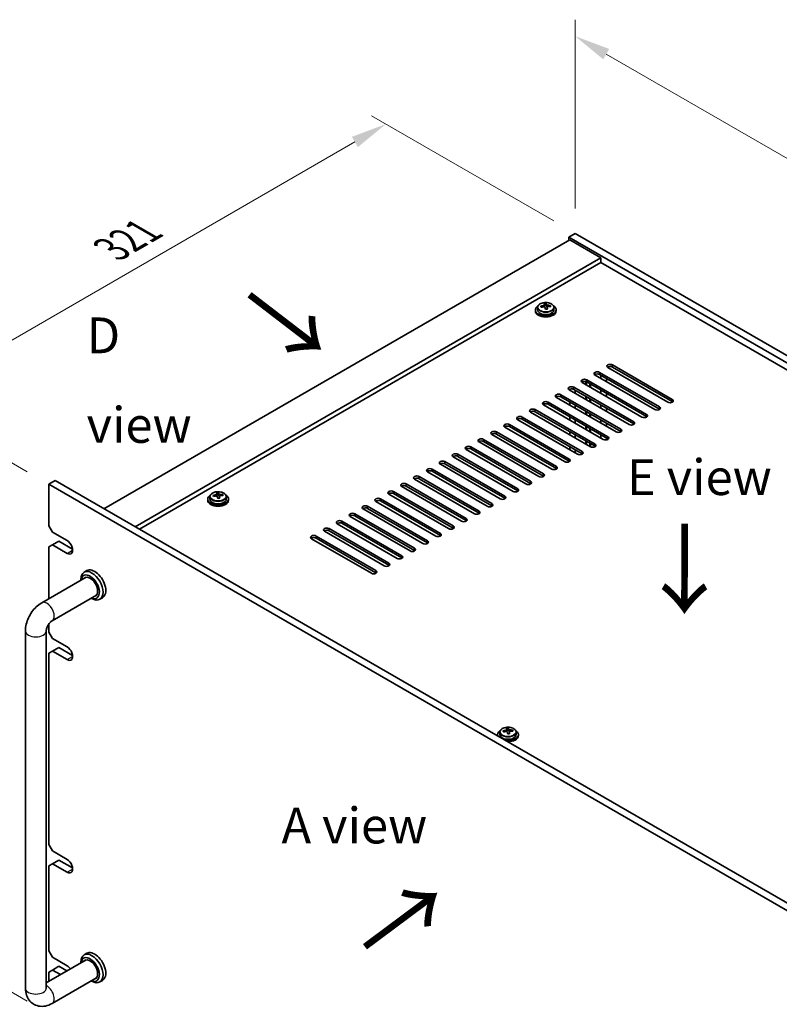
# Model space of a CAD drawing. Units: millimetres. Extents: x 80 to 10892, y 44 to 1590.
# Drawn here: x 384 to 676, y 543 to 921 of the extents above; entities that cross this region are included whole.
import ezdxf

# ---------------------------------------------------------------- set-up
doc = ezdxf.new("R2010")
doc.units = ezdxf.units.MM
doc.header["$LTSCALE"] = 5.5
doc.layers.get('Defpoints').update_dxf_attribs({"lineweight": 25})
for name, color, linetype, lineweight in [('Dimension (ISO)', 7, 'Continuous', 18), ('Symbol (ISO)', 7, 'Continuous', 18), ('Visible (ISO)', 7, 'Continuous', 35), ('Visible Narrow (ISO)', 7, 'Continuous', 25)]:
    doc.layers.add(name, color=color, linetype=linetype, lineweight=lineweight)
doc.styles.add('Note Text (TK)', font='txt')
doc.dimstyles.new('Default - Method 1b (TK)', dxfattribs={"dimscale": 5.5, "dimtxt": 2.5, "dimasz": 2.5, "dimexe": 1, "dimexo": 1.5, "dimgap": 1, "dimtad": 1, "dimtoh": 1, "dimrnd": 1e-08, "dimdsep": 46, "dimtxsty": 'Note Text (TK)', "dimcen": 0.09, "dimdle": 5, "dimclrd": 100, "dimclre": 100, "dimclrt": 7, "dimadec": 1, "dimazin": 1, "dimtfac": 1, "dimtmove": 0, "dimatfit": 3, "dimfxl": 1, "dimtolj": 1, "dimlwd": -1, "dimlwe": -1, "dimarcsym": 0})

# ---------------------------------------------------------------- blocks, each defined once
blk = doc.blocks.new('*D19')
at = {"layer": 'Defpoints', "color": 0}
for p in [(395.49, 742.4), (340.49, 570.84), (395.49, 539.09)]:
    blk.add_point(p, dxfattribs=at)
at = {"layer": 'Dimension (ISO)', "color": 100}
for p, q in [((387.24, 747.16), (334.99, 777.32)), ((340.49, 760.4), (340.49, 584.59)), ((387.24, 543.85), (334.99, 574.02))]:
    blk.add_line(p, q, dxfattribs=at)
for points in [[(338.2, 760.4), (342.78, 760.4), (340.49, 774.15)], [(338.2, 584.59), (342.78, 584.59), (340.49, 570.84)]]:
    blk.add_solid(points, dxfattribs=at)
at = {"layer": 'Dimension (ISO)', "color": 7, "insert": (329.38, 659.99), "char_height": 13.75, "attachment_point": 4, "rotation": 90, "style": 'Note Text (TK)'}
blk.add_mtext('\\A1;{\\Q30.000;\\W0.816;\\H0.816x;249}', dxfattribs=at)
blk = doc.blocks.new('*D20')
at = {"layer": 'Defpoints', "color": 0}
for p in [(525.01, 880.73), (597.72, 838.74), (395.49, 742.4)]:
    blk.add_point(p, dxfattribs=at)
at = {"layer": 'Dimension (ISO)', "color": 100}
for p, q in [((589.47, 843.51), (519.51, 883.9)), ((352.36, 781.05), (513.1, 873.85)), ((387.24, 747.16), (334.95, 777.35))]:
    blk.add_line(p, q, dxfattribs=at)
for points in [[(511.95, 875.84), (514.24, 871.87), (525.01, 880.73)], [(351.21, 783.03), (353.5, 779.06), (340.45, 774.17)]]:
    blk.add_solid(points, dxfattribs=at)
at = {"layer": 'Dimension (ISO)', "color": 7, "insert": (419.6, 832.7), "char_height": 13.75, "attachment_point": 4, "rotation": 30, "style": 'Note Text (TK)'}
blk.add_mtext('\\A1;{\\H0.816x;\\Q-30;\\W0.816;321}', dxfattribs=at)
blk = doc.blocks.new('*D22')
at = {"layer": 'Defpoints', "color": 0}
for p in [(597.72, 838.74), (901.78, 738.91), (901.78, 663.2)]:
    blk.add_point(p, dxfattribs=at)
at = {"layer": 'Dimension (ISO)', "color": 100}
for p, q in [((597.72, 848.27), (597.72, 920.81)), ((609.63, 907.59), (889.87, 745.79)), ((901.78, 672.72), (901.78, 745.26))]:
    blk.add_line(p, q, dxfattribs=at)
for points in [[(610.78, 909.57), (608.48, 905.6), (597.72, 914.46)], [(891.02, 747.77), (888.72, 743.8), (901.78, 738.91)]]:
    blk.add_solid(points, dxfattribs=at)
at = {"layer": 'Dimension (ISO)', "color": 7, "insert": (746.86, 841.19), "char_height": 13.75, "attachment_point": 4, "rotation": 330, "style": 'Note Text (TK)'}
blk.add_mtext('\\A1;{\\Q-30.000;\\W0.816;\\H0.816x;430}', dxfattribs=at)

msp = doc.modelspace()

# ---------------------------------------------------------------- linework, layer by layer
at = {"layer": 'Visible (ISO)'}
for p, q in [((595.601, 836.2928), (416.703, 733.006)), ((597.7223, 838.7423), (595.2474, 837.3135)), ((595.2474, 837.3135), (595.2474, 836.0887)), ((899.3034, 661.7667), (595.2474, 837.3135)), ((595.601, 836.2928), (607.6218, 829.3526)), ((597.7223, 838.7423), (901.7782, 663.1956)), ((607.6218, 829.3526), (428.7238, 726.0658)), ((607.6218, 829.3526), (607.6218, 827.5155)), ((607.6218, 827.5155), (430.3148, 725.1472)), ((885.338, 667.176), (607.6218, 827.5155)), ((582.4086, 809.3484), (582.4086, 808.9402)), ((583.2586, 810.3018), (583.2586, 809.3484)), ((585.9003, 810.6736), (585.9003, 811.3907)), ((585.9003, 811.1623), (586.5282, 811.2112)), ((586.5282, 811.2112), (586.5282, 811.8061)), ((586.5282, 811.2112), (586.627, 810.7878)), ((586.9169, 809.6843), (586.9169, 810.2917)), ((588.1926, 810.6608), (588.1926, 811.0734)), ((589.5586, 810.3018), (589.5586, 809.3484)), ((590.4086, 809.3484), (590.4086, 808.9402)), ((633.2544, 773.9329), (610.2735, 787.201)), ((612.0412, 788.2216), (635.0222, 774.9535)), ((635.0222, 774.137), (612.0412, 787.4051)), ((628.3047, 771.0752), (605.3237, 784.3432)), ((607.0915, 785.3639), (630.0725, 772.0958)), ((630.0725, 771.2793), (607.0915, 784.5474)), ((607.6067, 783.0251), (607.6067, 784.2499)), ((609.7431, 783.0164), (609.7431, 781.7917)), ((597.192, 779.6484), (620.173, 766.3803)), ((623.3549, 768.2174), (600.374, 781.4855)), ((601.806, 780.6587), (601.806, 781.8279)), ((602.0221, 780.534), (602.0221, 781.7504)), ((602.1417, 782.5061), (625.1227, 769.2381)), ((625.1227, 768.4216), (602.1417, 781.6896)), ((603.3221, 779.7834), (603.3221, 781.0082)), ((603.5381, 779.6587), (603.5381, 780.8834)), ((613.4554, 762.502), (590.4745, 775.77)), ((592.2422, 776.7906), (615.2232, 763.5226)), ((615.2232, 762.7061), (592.2422, 775.9742)), ((618.4052, 765.3597), (595.4242, 778.6278)), ((595.601, 778.5257), (595.601, 778.9167)), ((620.173, 765.5638), (597.192, 778.8319)), ((597.7374, 777.2923), (597.7374, 778.517)), ((601.806, 774.9432), (601.806, 776.168)), ((602.0221, 774.8185), (602.0221, 776.0432)), ((603.3221, 774.0679), (603.3221, 775.2927)), ((607.6067, 777.3097), (607.6067, 778.5344)), ((609.7431, 777.301), (609.7431, 776.0762)), ((608.5057, 759.6442), (585.5247, 772.9123)), ((587.2925, 773.9329), (610.2735, 760.6648)), ((610.2735, 759.8483), (587.2925, 773.1164)), ((595.601, 772.8102), (595.601, 774.035)), ((597.7374, 771.5768), (597.7374, 772.8015)), ((603.5381, 773.9432), (603.5381, 775.168)), ((607.6067, 771.5942), (607.6067, 772.8189)), ((609.7431, 771.5855), (609.7431, 770.3607)), ((577.393, 768.2174), (600.374, 754.9494)), ((603.556, 756.7865), (580.575, 770.0545)), ((582.3427, 771.0752), (605.3237, 757.8071)), ((605.3237, 756.9906), (582.3427, 770.2587)), ((595.601, 767.0947), (595.601, 768.3195)), ((601.806, 769.2277), (601.806, 770.4525)), ((602.0221, 769.103), (602.0221, 770.3278)), ((603.3221, 768.3525), (603.3221, 769.5772)), ((603.5381, 768.2277), (603.5381, 769.4525)), ((593.6565, 751.071), (570.6755, 764.3391)), ((572.4433, 765.3597), (595.4242, 752.0916)), ((595.4242, 751.2751), (572.4433, 764.5432)), ((598.6062, 753.9287), (575.6252, 767.1968)), ((600.374, 754.1329), (577.393, 767.4009)), ((597.7374, 765.8613), (597.7374, 767.086)), ((601.806, 763.5123), (601.806, 764.737)), ((602.0221, 763.3875), (602.0221, 764.6123)), ((603.3221, 762.637), (603.3221, 763.8617)), ((607.6067, 765.8787), (607.6067, 767.1035)), ((609.7431, 765.87), (609.7431, 764.6453)), ((588.7067, 748.2133), (565.7257, 761.4813)), ((567.4935, 762.502), (590.4745, 749.2339)), ((590.4745, 748.4174), (567.4935, 761.6855)), ((595.601, 761.3793), (595.601, 762.604)), ((597.7374, 760.1458), (597.7374, 761.3706)), ((603.5381, 762.5123), (603.5381, 763.737)), ((607.6067, 760.1632), (607.6067, 761.388)), ((609.7431, 760.1545), (609.7431, 759.4623)), ((557.594, 756.7865), (580.575, 743.5184)), ((583.757, 745.3555), (560.776, 758.6236)), ((562.5438, 759.6442), (585.5247, 746.3761)), ((585.5247, 745.5597), (562.5438, 758.8277)), ((595.601, 755.6638), (595.601, 756.8885)), ((601.806, 757.7968), (601.806, 759.0215)), ((602.0221, 757.6721), (602.0221, 758.8968)), ((603.3221, 756.9215), (603.3221, 758.1463)), ((603.5381, 756.7968), (603.5381, 758.0215)), ((573.8575, 739.6401), (550.8765, 752.9081)), ((552.6443, 753.9287), (575.6252, 740.6607)), ((575.6252, 739.8442), (552.6443, 753.1122)), ((578.8072, 742.4978), (555.8262, 755.7659)), ((580.575, 742.7019), (557.594, 755.97)), ((597.7374, 754.4303), (597.7374, 755.6551)), ((568.9077, 736.7823), (545.9267, 750.0504)), ((547.6945, 751.071), (570.6755, 737.8029)), ((570.6755, 736.9864), (547.6945, 750.2545)), ((537.795, 745.3555), (560.776, 732.0875)), ((563.958, 733.9246), (540.977, 747.1926)), ((542.7448, 748.2133), (565.7257, 734.9452)), ((565.7257, 734.1287), (542.7448, 747.3968)), ((395.4898, 742.3957), (397.9647, 743.8246)), ((395.4898, 742.3957), (395.4898, 726.474)), ((734.901, 546.4365), (395.4898, 742.3957)), ((397.9647, 743.8246), (737.3759, 547.8654)), ((554.0585, 728.2091), (531.0775, 741.4772)), ((532.8453, 742.4978), (555.8262, 729.2297)), ((555.8262, 728.4132), (532.8453, 741.6813)), ((559.0082, 731.0668), (536.0273, 744.3349)), ((560.776, 731.271), (537.795, 744.539)), ((457.3936, 737.6336), (457.3936, 736.6803)), ((460.0353, 738.0054), (460.0353, 738.7225)), ((460.0353, 738.4941), (460.6632, 738.543)), ((460.6632, 738.543), (460.6632, 739.1379)), ((460.6632, 738.543), (460.762, 738.1196)), ((461.0519, 737.0161), (461.0519, 737.6235)), ((462.3276, 737.9926), (462.3276, 738.4052)), ((463.6936, 737.6336), (463.6936, 736.6803)), ((549.1087, 725.3514), (526.1278, 738.6194)), ((527.8955, 739.6401), (550.8765, 726.372)), ((550.8765, 725.5555), (527.8955, 738.8236)), ((456.5436, 736.6803), (456.5436, 736.272)), ((464.5436, 736.6803), (464.5436, 736.272)), ((517.996, 733.9246), (540.977, 720.6565)), ((544.159, 722.4936), (521.178, 735.7617)), ((522.9458, 736.7823), (545.9267, 723.5142)), ((545.9267, 722.6977), (522.9458, 735.9658)), ((534.2595, 716.7781), (511.2785, 730.0462)), ((513.0463, 731.0668), (536.0273, 717.7988)), ((536.0273, 716.9823), (513.0463, 730.2503)), ((539.2092, 719.6359), (516.2283, 732.904)), ((540.977, 719.84), (517.996, 733.1081)), ((396.904, 724.0246), (395.4898, 726.474)), ((529.3097, 713.9204), (506.3288, 727.1885)), ((508.0965, 728.2091), (531.0775, 714.941)), ((531.0775, 714.1245), (508.0965, 727.3926)), ((396.904, 724.0246), (402.5608, 720.7586)), ((498.197, 722.4936), (521.178, 709.2256)), ((524.36, 711.0627), (501.379, 724.3307)), ((503.1468, 725.3514), (526.1278, 712.0833)), ((526.1278, 711.2668), (503.1468, 724.5349)), ((395.4898, 718.3091), (396.904, 719.1256)), ((396.904, 719.1256), (399.3789, 720.5544)), ((402.5608, 715.8596), (396.904, 719.1256)), ((399.3789, 720.5544), (404.6525, 717.5097)), ((519.4102, 708.2049), (496.4293, 721.473)), ((521.178, 708.4091), (498.197, 721.6771)), ((395.4898, 718.3091), (395.4898, 698.433)), ((410.1675, 709.2165), (409.1068, 708.6042)), ((392.7827, 696.87), (409.8497, 706.7237)), ((407.8641, 705.5773), (407.8641, 705.8575)), ((396.7827, 689.9418), (413.8497, 699.7955)), ((411.8641, 698.6491), (412.1068, 698.509)), ((416.1675, 698.8242), (415.1068, 698.2119)), ((395.4898, 688.627), (395.4898, 685.6492)), ((386.54, 548.886), (386.54, 686.0575)), ((394.54, 548.886), (394.54, 686.0575)), ((396.904, 683.1997), (395.4898, 685.6492)), ((396.904, 683.1997), (402.5608, 679.9337)), ((395.4898, 677.4843), (396.904, 678.3007)), ((395.4898, 677.4843), (395.4898, 603.9996)), ((396.904, 678.3007), (399.3789, 679.7296)), ((402.5608, 675.0348), (396.904, 678.3007)), ((399.3789, 679.7296), (404.6525, 676.6849)), ((568.7629, 647.2066), (568.7629, 646.2533)), ((571.4046, 647.5784), (571.4046, 648.2955)), ((571.4046, 648.0671), (572.0325, 648.116)), ((572.0325, 648.116), (572.0325, 648.7109)), ((572.0325, 648.116), (572.1313, 647.6926)), ((572.4213, 646.5891), (572.4213, 647.1965)), ((573.6969, 647.5656), (573.6969, 647.9782)), ((575.0629, 647.2066), (575.0629, 646.2533)), ((567.9129, 646.2533), (567.9129, 645.845)), ((575.9129, 646.2533), (575.9129, 645.845)), ((396.904, 601.5501), (395.4898, 603.9996)), ((396.904, 601.5501), (402.5608, 598.2841)), ((396.904, 596.6511), (399.3789, 598.08)), ((399.3789, 598.08), (404.6525, 595.0352)), ((395.4898, 595.8346), (396.904, 596.6511)), ((395.4898, 595.8346), (395.4898, 563.1747)), ((402.5608, 593.3851), (396.904, 596.6511)), ((409.8497, 559.7543), (394.54, 550.9153)), ((396.904, 560.7252), (395.4898, 563.1747)), ((396.904, 560.7252), (402.5608, 557.4593)), ((410.1675, 562.2472), (409.1068, 561.6348)), ((396.904, 555.8263), (399.3789, 557.2551)), ((399.3789, 557.2551), (402.4499, 555.482)), ((407.8641, 558.6079), (407.8641, 558.8881)), ((395.4898, 555.0098), (396.904, 555.8263)), ((395.4898, 555.0098), (395.4898, 551.4636)), ((413.8497, 552.8261), (396.7827, 542.9724)), ((399.9751, 554.0532), (396.904, 555.8263)), ((411.8641, 551.6797), (412.1068, 551.5397)), ((416.1675, 551.8549), (415.1068, 551.2425))]:
    msp.add_line(p, q, dxfattribs=at)
for centre, major_axis, ratio, start_param, end_param in [((586.4086, 809.3484), (-4, 0), 0.57735027, 5.561933, 10.14603027), ((586.4086, 809.3484), (3.15, 0), 0.57735027, 3.14159265, 6.28318531), ((586.3592, 804.4569), (7.9286, 1.8511), 0.80917826, 1.52083383, 1.61329885), ((584.5752, 804.1025), (-0.6159, 7.9136), 0.10907436, 5.61682379, 5.71008618), ((586.458, 804.0335), (-7.9286, -1.8511), 0.80917826, 4.66242648, 4.7548915), ((586.1615, 805.3037), (7.7296, 1.8047), 0.80917826, 1.33744352, 1.4307059), ((586.0419, 804.2166), (-0.6317, 8.1173), 0.10907436, 5.80021411, 5.89267913), ((585.1603, 810.6736), (0.74, 0), 0.57735027, 5.88616842, 6.28318531), ((586.0419, 804.2166), (-0.6317, 8.1173), 0.10907436, 5.43423085, 5.52669587), ((586.6558, 803.1866), (-7.7296, -1.8047), 0.80917826, 4.47903617, 4.57229856), ((586.7753, 804.2737), (-0.6317, 8.1173), 0.10907436, 5.80021411, 5.89267913), ((587.3604, 810.8448), (-0.74, 0), 0.57735027, 0.13398882, 1.02498185), ((586.7753, 804.2737), (0.6317, -8.1173), 0.10907436, 2.2926382, 2.38510322), ((586.3592, 804.4569), (7.9286, 1.8511), 0.80917826, 1.15485057, 1.24731559), ((586.458, 804.0335), (-7.9286, -1.8511), 0.80917826, 4.29644323, 4.38890825), ((588.242, 804.3879), (0.6159, -7.9136), 0.10907436, 2.47523114, 2.56849353), ((586.4086, 808.9402), (-4, 0), 0.57735027, 0, 3.14159265), ((611.1573, 787.7113), (-1.25, 0), 0.57735027, 3.92699082, 7.06858347), ((611.1573, 786.8948), (-1.25, 0), 0.57735027, 3.92699082, 5.68192109), ((606.2076, 784.8536), (-1.25, 0), 0.57735027, 3.92699082, 7.06858347), ((606.2076, 784.0371), (-1.25, 0), 0.57735027, 3.92699082, 5.68192109), ((596.3081, 779.1381), (-1.25, 0), 0.57735027, 3.92699082, 7.06858347), ((596.3081, 778.3216), (-1.25, 0), 0.57735027, 3.92699082, 5.68192109), ((601.2579, 781.9958), (-1.25, 0), 0.57735027, 3.92699082, 7.06858347), ((601.2579, 781.1793), (-1.25, 0), 0.57735027, 3.92699082, 5.68192109), ((591.3584, 776.2803), (-1.25, 0), 0.57735027, 3.92699082, 7.06858347), ((591.3584, 775.4638), (-1.25, 0), 0.57735027, 3.92699082, 5.68192109), ((586.4086, 773.4226), (-1.25, 0), 0.57735027, 3.92699082, 7.06858347), ((586.4086, 772.6061), (-1.25, 0), 0.57735027, 3.92699082, 5.68192109), ((629.1886, 771.5855), (1.25, 0), 0.57735027, 3.92699082, 7.06858347), ((634.1383, 774.4432), (1.25, 0), 0.57735027, 3.92699082, 7.06858347), ((634.1383, 773.6267), (-1.25, 0), 0.57735027, 3.74285687, 3.92699082), ((576.5091, 767.7071), (-1.25, 0), 0.57735027, 3.92699082, 7.06858347), ((581.4589, 770.5649), (-1.25, 0), 0.57735027, 3.92699082, 7.06858347), ((581.4589, 769.7484), (-1.25, 0), 0.57735027, 3.92699082, 5.68192109), ((624.2388, 768.7277), (1.25, 0), 0.57735027, 3.92699082, 7.06858347), ((624.2388, 767.9112), (-1.25, 0), 0.57735027, 3.74285687, 3.92699082), ((629.1886, 770.769), (-1.25, 0), 0.57735027, 3.74285687, 3.92699082), ((571.5594, 764.8494), (-1.25, 0), 0.57735027, 3.92699082, 7.06858347), ((571.5594, 764.0329), (-1.25, 0), 0.57735027, 3.92699082, 5.68192109), ((576.5091, 766.8906), (-1.25, 0), 0.57735027, 3.92699082, 5.68192109), ((619.2891, 765.87), (1.25, 0), 0.57735027, 3.92699082, 7.06858347), ((619.2891, 765.0535), (-1.25, 0), 0.57735027, 3.74285687, 3.92699082), ((566.6096, 761.9916), (-1.25, 0), 0.57735027, 3.92699082, 7.06858347), ((566.6096, 761.1751), (-1.25, 0), 0.57735027, 3.92699082, 5.68192109), ((609.3896, 760.1545), (1.25, 0), 0.57735027, 3.92699082, 7.06858347), ((614.3393, 763.0123), (1.25, 0), 0.57735027, 3.92699082, 7.06858347), ((614.3393, 762.1958), (-1.25, 0), 0.57735027, 3.74285687, 3.92699082), ((556.7101, 756.2762), (-1.25, 0), 0.57735027, 3.92699082, 7.06858347), ((561.6599, 759.1339), (-1.25, 0), 0.57735027, 3.92699082, 7.06858347), ((561.6599, 758.3174), (-1.25, 0), 0.57735027, 3.92699082, 5.68192109), ((604.4398, 757.2968), (1.25, 0), 0.57735027, 3.92699082, 7.06858347), ((604.4398, 756.4803), (-1.25, 0), 0.57735027, 3.74285687, 3.92699082), ((609.3896, 759.338), (-1.25, 0), 0.57735027, 3.74285687, 3.92699082), ((551.7604, 753.4184), (-1.25, 0), 0.57735027, 3.92699082, 7.06858347), ((551.7604, 752.6019), (-1.25, 0), 0.57735027, 3.92699082, 5.68192109), ((556.7101, 755.4597), (-1.25, 0), 0.57735027, 3.92699082, 5.68192109), ((599.4901, 754.4391), (1.25, 0), 0.57735027, 3.92699082, 7.06858347), ((599.4901, 753.6226), (-1.25, 0), 0.57735027, 3.74285687, 3.92699082), ((546.8106, 750.5607), (-1.25, 0), 0.57735027, 3.92699082, 7.06858347), ((546.8106, 749.7442), (-1.25, 0), 0.57735027, 3.92699082, 5.68192109), ((589.5906, 748.7236), (1.25, 0), 0.57735027, 3.92699082, 7.06858347), ((594.5403, 751.5813), (1.25, 0), 0.57735027, 3.92699082, 7.06858347), ((594.5403, 750.7648), (-1.25, 0), 0.57735027, 3.74285687, 3.92699082), ((536.9111, 744.8452), (-1.25, 0), 0.57735027, 3.92699082, 7.06858347), ((541.8609, 747.703), (-1.25, 0), 0.57735027, 3.92699082, 7.06858347), ((541.8609, 746.8865), (-1.25, 0), 0.57735027, 3.92699082, 5.68192109), ((584.6408, 745.8658), (1.25, 0), 0.57735027, 3.92699082, 7.06858347), ((584.6408, 745.0493), (-1.25, 0), 0.57735027, 3.74285687, 3.92699082), ((589.5906, 747.9071), (-1.25, 0), 0.57735027, 3.74285687, 3.92699082), ((531.9614, 741.9875), (-1.25, 0), 0.57735027, 3.92699082, 7.06858347), ((531.9614, 741.171), (-1.25, 0), 0.57735027, 3.92699082, 5.68192109), ((536.9111, 744.0287), (-1.25, 0), 0.57735027, 3.92699082, 5.68192109), ((579.6911, 743.0081), (1.25, 0), 0.57735027, 3.92699082, 7.06858347), ((579.6911, 742.1916), (-1.25, 0), 0.57735027, 3.74285687, 3.92699082), ((460.5436, 736.6803), (-4, 0), 0.57735027, 5.561933, 10.14603027), ((460.4942, 731.7887), (7.9286, 1.8511), 0.80917826, 1.52083383, 1.61329885), ((458.7102, 731.4343), (-0.6159, 7.9136), 0.10907436, 5.61682379, 5.71008618), ((460.593, 731.3653), (-7.9286, -1.8511), 0.80917826, 4.66242648, 4.7548915), ((460.2965, 732.6355), (7.7296, 1.8047), 0.80917826, 1.33744352, 1.4307059), ((460.1769, 731.5484), (-0.6317, 8.1173), 0.10907436, 5.80021411, 5.89267913), ((459.2953, 738.0054), (0.74, 0), 0.57735027, 5.88616842, 6.28318531), ((460.1769, 731.5484), (-0.6317, 8.1173), 0.10907436, 5.43423085, 5.52669587), ((460.9103, 731.6055), (-0.6317, 8.1173), 0.10907436, 5.80021411, 5.89267913), ((461.4954, 738.1766), (-0.74, 0), 0.57735027, 0.13398882, 1.02498185), ((460.9103, 731.6055), (0.6317, -8.1173), 0.10907436, 2.2926382, 2.38510322), ((460.4942, 731.7887), (7.9286, 1.8511), 0.80917826, 1.15485057, 1.24731559), ((460.593, 731.3653), (-7.9286, -1.8511), 0.80917826, 4.29644323, 4.38890825), ((462.377, 731.7197), (0.6159, -7.9136), 0.10907436, 2.47523114, 2.56849353), ((527.0116, 739.1297), (-1.25, 0), 0.57735027, 3.92699082, 7.06858347), ((527.0116, 738.3132), (-1.25, 0), 0.57735027, 3.92699082, 5.68192109), ((569.7916, 737.2926), (1.25, 0), 0.57735027, 3.92699082, 7.06858347), ((574.7414, 740.1504), (1.25, 0), 0.57735027, 3.92699082, 7.06858347), ((574.7414, 739.3339), (-1.25, 0), 0.57735027, 3.74285687, 3.92699082), ((460.5436, 736.272), (-4, 0), 0.57735027, 0, 3.14159265), ((460.5436, 736.6803), (3.15, 0), 0.57735027, 3.14159265, 6.28318531), ((460.7907, 730.5184), (-7.7296, -1.8047), 0.80917826, 4.47903617, 4.57229856), ((517.1121, 733.4143), (-1.25, 0), 0.57735027, 3.92699082, 7.06858347), ((522.0619, 736.272), (-1.25, 0), 0.57735027, 3.92699082, 7.06858347), ((522.0619, 735.4555), (-1.25, 0), 0.57735027, 3.92699082, 5.68192109), ((564.8419, 734.4349), (1.25, 0), 0.57735027, 3.92699082, 7.06858347), ((564.8419, 733.6184), (-1.25, 0), 0.57735027, 3.74285687, 3.92699082), ((569.7916, 736.4761), (-1.25, 0), 0.57735027, 3.74285687, 3.92699082), ((512.1624, 730.5565), (-1.25, 0), 0.57735027, 3.92699082, 7.06858347), ((512.1624, 729.74), (-1.25, 0), 0.57735027, 3.92699082, 5.68192109), ((517.1121, 732.5978), (-1.25, 0), 0.57735027, 3.92699082, 5.68192109), ((559.8921, 731.5771), (1.25, 0), 0.57735027, 3.92699082, 7.06858347), ((559.8921, 730.7607), (-1.25, 0), 0.57735027, 3.74285687, 3.92699082), ((507.2127, 727.6988), (-1.25, 0), 0.57735027, 3.92699082, 7.06858347), ((507.2127, 726.8823), (-1.25, 0), 0.57735027, 3.92699082, 5.68192109), ((549.9926, 725.8617), (1.25, 0), 0.57735027, 3.92699082, 7.06858347), ((554.9424, 728.7194), (1.25, 0), 0.57735027, 3.92699082, 7.06858347), ((554.9424, 727.9029), (-1.25, 0), 0.57735027, 3.74285687, 3.92699082), ((497.3132, 721.9833), (-1.25, 0), 0.57735027, 3.92699082, 7.06858347), ((502.2629, 724.8411), (-1.25, 0), 0.57735027, 3.92699082, 7.06858347), ((502.2629, 724.0246), (-1.25, 0), 0.57735027, 3.92699082, 5.68192109), ((545.0429, 723.0039), (1.25, 0), 0.57735027, 3.92699082, 7.06858347), ((545.0429, 722.1874), (-1.25, 0), 0.57735027, 3.74285687, 3.92699082), ((549.9926, 725.0452), (-1.25, 0), 0.57735027, 3.74285687, 3.92699082), ((402.5608, 718.3091), (1.5, -2.5981), 0.57735027, 5.49778714, 8.6393798), ((497.3132, 721.1668), (-1.25, 0), 0.57735027, 3.92699082, 5.68192109), ((540.0931, 720.1462), (1.25, 0), 0.57735027, 3.92699082, 7.06858347), ((540.0931, 719.3297), (-1.25, 0), 0.57735027, 3.74285687, 3.92699082), ((530.1936, 714.4307), (1.25, 0), 0.57735027, 3.92699082, 7.06858347), ((535.1434, 717.2885), (1.25, 0), 0.57735027, 3.92699082, 7.06858347), ((535.1434, 716.472), (-1.25, 0), 0.57735027, 3.74285687, 3.92699082), ((525.2439, 711.573), (1.25, 0), 0.57735027, 3.92699082, 7.06858347), ((525.2439, 710.7565), (-1.25, 0), 0.57735027, 3.74285687, 3.92699082), ((530.1936, 713.6142), (-1.25, 0), 0.57735027, 3.74285687, 3.92699082), ((412.1068, 703.408), (3, -5.1962), 0.57735027, 5.49778714, 10.21017612), ((411.3997, 702.9998), (-2.5, 4.3301), 0.57735027, 2.49809154, 6.92668642), ((413.1675, 704.0204), (-3, 5.1962), 0.57735027, 3.14159265, 6.28318531), ((520.2941, 708.7152), (1.25, 0), 0.57735027, 3.92699082, 7.06858347), ((520.2941, 707.8987), (-1.25, 0), 0.57735027, 3.74285687, 3.92699082), ((411.3997, 702.9998), (-2.05, 3.5507), 0.57735027, 2.92027821, 6.50449975), ((402.5608, 677.4843), (1.5, -2.5981), 0.57735027, 5.49778714, 8.6393798), ((571.9129, 646.2533), (-4, 0), 0.57735027, 5.561933, 6.56322296), ((571.8635, 641.3617), (7.9286, 1.8511), 0.80917826, 1.52083383, 1.61329885), ((570.0795, 641.0073), (-0.6159, 7.9136), 0.10907436, 5.61682379, 5.71008618), ((571.9624, 640.9383), (-7.9286, -1.8511), 0.80917826, 4.66242648, 4.7548915), ((571.9129, 646.2533), (4, 0), 0.57735027, 4.43235133, 7.00443762), ((571.6658, 642.2085), (7.7296, 1.8047), 0.80917826, 1.33744352, 1.4307059), ((571.5462, 641.1214), (-0.6317, 8.1173), 0.10907436, 5.80021411, 5.89267913), ((570.6646, 647.5784), (0.74, 0), 0.57735027, 5.88616842, 6.28318531), ((571.5462, 641.1214), (-0.6317, 8.1173), 0.10907436, 5.43423085, 5.52669587), ((572.2796, 641.1785), (-0.6317, 8.1173), 0.10907436, 5.80021411, 5.89267913), ((572.8647, 647.7497), (-0.74, 0), 0.57735027, 0.13398882, 1.02498185), ((572.2796, 641.1785), (0.6317, -8.1173), 0.10907436, 2.2926382, 2.38510322), ((571.8635, 641.3617), (7.9286, 1.8511), 0.80917826, 1.15485057, 1.24731559), ((571.9624, 640.9383), (-7.9286, -1.8511), 0.80917826, 4.29644323, 4.38890825), ((573.7463, 641.2927), (0.6159, -7.9136), 0.10907436, 2.47523114, 2.56849353), ((571.9129, 645.845), (-4, 0), 0.57735027, 0, 0.06266392), ((571.9129, 646.2533), (3.15, 0), 0.57735027, 3.14159265, 6.28318531), ((571.9129, 645.845), (4, 0), 0.57735027, 4.64972506, 6.28318531), ((572.1601, 640.0914), (-7.7296, -1.8047), 0.80917826, 4.47903617, 4.57229856), ((402.5608, 595.8346), (1.5, -2.5981), 0.57735027, 5.49778714, 8.6393798), ((412.1068, 556.4386), (3, -5.1962), 0.57735027, 5.49778714, 10.21017612), ((411.3997, 556.0304), (-2.5, 4.3301), 0.57735027, 2.49809154, 6.92668642), ((411.3997, 556.0304), (-2.05, 3.5507), 0.57735027, 2.92027821, 6.50449975), ((413.1675, 557.051), (-3, 5.1962), 0.57735027, 3.14159265, 6.28318531), ((402.5467, 555.018), (1.5, -2.5981), 0.57735027, 1.72145305, 2.34950363)]:
    msp.add_ellipse(centre, major_axis=major_axis, ratio=ratio, start_param=start_param, end_param=end_param, dxfattribs=at)
for points, knots in [([(583.2586, 810.3018), (583.2586, 810.4962), (583.3088, 810.69), (583.5034, 811.0622), (583.652, 811.2394), (584.0371, 811.5628), (584.2781, 811.7072), (584.8241, 811.9433), (585.1294, 812.0346), (585.7716, 812.1554), (586.1082, 812.1851), (586.7797, 812.1806), (587.1145, 812.1466), (587.7504, 812.0177), (588.0513, 811.9229), (588.5898, 811.6795), (588.8272, 811.5308), (589.2108, 811.1918), (589.3579, 811.0015), (589.5212, 810.6378), (589.5586, 810.4699), (589.5586, 810.3018)], [0.13398882, 0.13398882, 0.13398882, 0.13398882, 0.42714689, 0.42714689, 0.73616229, 0.73616229, 1.0619221, 1.0619221, 1.38978727, 1.38978727, 1.71633683, 1.71633683, 2.04232398, 2.04232398, 2.36895348, 2.36895348, 2.69687698, 2.69687698, 3.02202712, 3.02202712, 3.27558147, 3.27558147, 3.27558147, 3.27558147]), ([(585.2591, 810.957), (585.3507, 810.9745), (585.4463, 811.0016), (585.6171, 811.0708), (585.6922, 811.1128), (585.8053, 811.1985), (585.8506, 811.2477), (585.901, 811.3459), (585.906, 811.3949), (585.8936, 811.4374)], [0.225164225, 0.225164225, 0.225164225, 0.225164225, 0.253148765, 0.253148765, 0.281133306, 0.281133306, 0.309117846, 0.309117846, 0.337102387, 0.337102387, 0.337102387, 0.337102387]), ([(586.1902, 810.1672), (586.1779, 810.2305), (586.1464, 810.2947), (586.0473, 810.4053), (585.9797, 810.4516), (585.8313, 810.5169), (585.741, 810.5401), (585.5501, 810.5572), (585.4496, 810.5511), (585.358, 810.5335)], [0.338363496, 0.338363496, 0.338363496, 0.338363496, 0.366348036, 0.366348036, 0.394332577, 0.394332577, 0.422317117, 0.422317117, 0.450301658, 0.450301658, 0.450301658, 0.450301658]), ([(586.627, 811.4945), (586.6394, 811.452), (586.6708, 811.4058), (586.7699, 811.3193), (586.8375, 811.2788), (586.9859, 811.2135), (587.0762, 811.1844), (587.2671, 811.1433), (587.3677, 811.1314), (587.4592, 811.1282)], [0.113199271, 0.113199271, 0.113199271, 0.113199271, 0.141183811, 0.141183811, 0.169168352, 0.169168352, 0.197152892, 0.197152892, 0.225137433, 0.225137433, 0.225137433, 0.225137433]), ([(587.5581, 810.7048), (587.4665, 810.708), (587.3709, 810.6989), (587.2002, 810.6537), (587.125, 810.6176), (587.0119, 810.5319), (586.9666, 810.4768), (586.9162, 810.3546), (586.9112, 810.2875), (586.9236, 810.2243)], [0, 0, 0, 0, 0.027984541, 0.027984541, 0.055969081, 0.055969081, 0.083953622, 0.083953622, 0.111938162, 0.111938162, 0.111938162, 0.111938162]), ([(457.3936, 737.6336), (457.3936, 737.828), (457.4438, 738.0218), (457.6384, 738.394), (457.787, 738.5712), (458.1721, 738.8946), (458.4131, 739.039), (458.9591, 739.2751), (459.2644, 739.3664), (459.9066, 739.4872), (460.2432, 739.5169), (460.9147, 739.5124), (461.2495, 739.4784), (461.8854, 739.3495), (462.1863, 739.2547), (462.7248, 739.0113), (462.9622, 738.8626), (463.3458, 738.5236), (463.4929, 738.3333), (463.6562, 737.9696), (463.6936, 737.8017), (463.6936, 737.6336)], [0.13398882, 0.13398882, 0.13398882, 0.13398882, 0.42714689, 0.42714689, 0.73616229, 0.73616229, 1.0619221, 1.0619221, 1.38978727, 1.38978727, 1.71633683, 1.71633683, 2.04232398, 2.04232398, 2.36895348, 2.36895348, 2.69687698, 2.69687698, 3.02202712, 3.02202712, 3.27558147, 3.27558147, 3.27558147, 3.27558147]), ([(459.3941, 738.2888), (459.4857, 738.3063), (459.5813, 738.3335), (459.7521, 738.4026), (459.8272, 738.4447), (459.9403, 738.5303), (459.9856, 738.5795), (460.036, 738.6777), (460.041, 738.7268), (460.0286, 738.7692)], [0.225164225, 0.225164225, 0.225164225, 0.225164225, 0.253148765, 0.253148765, 0.281133306, 0.281133306, 0.309117846, 0.309117846, 0.337102387, 0.337102387, 0.337102387, 0.337102387]), ([(460.3252, 737.499), (460.3129, 737.5623), (460.2814, 737.6265), (460.1823, 737.7371), (460.1147, 737.7834), (459.9663, 737.8487), (459.876, 737.8719), (459.6851, 737.889), (459.5846, 737.8829), (459.493, 737.8653)], [0.338363496, 0.338363496, 0.338363496, 0.338363496, 0.366348036, 0.366348036, 0.394332577, 0.394332577, 0.422317117, 0.422317117, 0.450301658, 0.450301658, 0.450301658, 0.450301658]), ([(460.762, 738.8263), (460.7744, 738.7838), (460.8058, 738.7377), (460.9049, 738.6511), (460.9725, 738.6106), (461.1209, 738.5453), (461.2112, 738.5162), (461.4021, 738.4752), (461.5026, 738.4632), (461.5942, 738.46)], [0.113199271, 0.113199271, 0.113199271, 0.113199271, 0.141183811, 0.141183811, 0.169168352, 0.169168352, 0.197152892, 0.197152892, 0.225137433, 0.225137433, 0.225137433, 0.225137433]), ([(461.6931, 738.0366), (461.6015, 738.0398), (461.5059, 738.0307), (461.3351, 737.9855), (461.26, 737.9494), (461.1469, 737.8637), (461.1016, 737.8086), (461.0512, 737.6864), (461.0462, 737.6193), (461.0586, 737.5561)], [0, 0, 0, 0, 0.027984541, 0.027984541, 0.055969081, 0.055969081, 0.083953622, 0.083953622, 0.111938162, 0.111938162, 0.111938162, 0.111938162]), ([(386.54, 686.0575), (386.54, 686.9332), (386.6567, 687.7926), (387.0632, 689.472), (387.3543, 690.292), (388.0826, 691.8701), (388.5201, 692.6278), (389.5226, 694.0476), (390.0872, 694.7097), (391.3383, 695.9014), (392.0242, 696.4321), (392.7827, 696.87)], [3.14159265, 3.14159265, 3.14159265, 3.14159265, 3.45575192, 3.45575192, 3.76991118, 3.76991118, 4.08407045, 4.08407045, 4.39822972, 4.39822972, 4.71238898, 4.71238898, 4.71238898, 4.71238898]), ([(394.54, 686.0575), (394.54, 686.1406), (394.5467, 686.2536), (394.5856, 686.5321), (394.6197, 686.7007), (394.7244, 687.0819), (394.7979, 687.297), (394.9862, 687.75), (395.1033, 687.9885), (395.3704, 688.455), (395.521, 688.6825), (395.8317, 689.092), (395.9914, 689.2749), (396.2893, 689.5742), (396.4281, 689.6939), (396.6394, 689.8533), (396.7197, 689.9055), (396.7827, 689.9418)], [3.14159265, 3.14159265, 3.14159265, 3.14159265, 3.31543574, 3.31543574, 3.50207258, 3.50207258, 3.70486895, 3.70486895, 3.92072511, 3.92072511, 4.14178518, 4.14178518, 4.3579752, 4.3579752, 4.56028412, 4.56028412, 4.71238898, 4.71238898, 4.71238898, 4.71238898]), ([(568.7629, 647.2066), (568.7629, 647.401), (568.8131, 647.5948), (569.0077, 647.967), (569.1563, 648.1442), (569.5414, 648.4676), (569.7824, 648.612), (570.3284, 648.8481), (570.6338, 648.9394), (571.276, 649.0602), (571.6125, 649.0899), (572.2841, 649.0854), (572.6189, 649.0514), (573.2547, 648.9225), (573.5556, 648.8277), (574.0941, 648.5843), (574.3315, 648.4356), (574.7151, 648.0967), (574.8622, 647.9063), (575.0255, 647.5426), (575.0629, 647.3747), (575.0629, 647.2066)], [0.13398882, 0.13398882, 0.13398882, 0.13398882, 0.42714689, 0.42714689, 0.73616229, 0.73616229, 1.0619221, 1.0619221, 1.38978727, 1.38978727, 1.71633683, 1.71633683, 2.04232398, 2.04232398, 2.36895348, 2.36895348, 2.69687698, 2.69687698, 3.02202712, 3.02202712, 3.27558147, 3.27558147, 3.27558147, 3.27558147]), ([(570.7634, 647.8618), (570.855, 647.8793), (570.9506, 647.9065), (571.1214, 647.9756), (571.1965, 648.0177), (571.3096, 648.1033), (571.355, 648.1525), (571.4053, 648.2507), (571.4103, 648.2998), (571.398, 648.3422)], [0.225164225, 0.225164225, 0.225164225, 0.225164225, 0.253148765, 0.253148765, 0.281133306, 0.281133306, 0.309117846, 0.309117846, 0.337102387, 0.337102387, 0.337102387, 0.337102387]), ([(571.6945, 647.072), (571.6822, 647.1353), (571.6507, 647.1995), (571.5517, 647.3101), (571.484, 647.3564), (571.3356, 647.4217), (571.2453, 647.4449), (571.0544, 647.462), (570.9539, 647.4559), (570.8623, 647.4384)], [0.338363496, 0.338363496, 0.338363496, 0.338363496, 0.366348036, 0.366348036, 0.394332577, 0.394332577, 0.422317117, 0.422317117, 0.450301658, 0.450301658, 0.450301658, 0.450301658]), ([(572.1313, 648.3993), (572.1437, 648.3568), (572.1751, 648.3107), (572.2742, 648.2241), (572.3418, 648.1836), (572.4902, 648.1183), (572.5806, 648.0892), (572.7714, 648.0482), (572.872, 648.0362), (572.9635, 648.033)], [0.113199271, 0.113199271, 0.113199271, 0.113199271, 0.141183811, 0.141183811, 0.169168352, 0.169168352, 0.197152892, 0.197152892, 0.225137433, 0.225137433, 0.225137433, 0.225137433]), ([(573.0624, 647.6096), (572.9708, 647.6128), (572.8752, 647.6037), (572.7045, 647.5585), (572.6293, 647.5224), (572.5162, 647.4367), (572.4709, 647.3816), (572.4206, 647.2594), (572.4155, 647.1923), (572.4279, 647.1291)], [0, 0, 0, 0, 0.027984541, 0.027984541, 0.055969081, 0.055969081, 0.083953622, 0.083953622, 0.111938162, 0.111938162, 0.111938162, 0.111938162]), ([(396.7827, 542.9724), (396.0242, 542.5346), (395.1904, 542.1859), (393.411, 541.8262), (392.4697, 541.7965), (390.8042, 542.1608), (390.0911, 542.4562), (388.8726, 543.2656), (388.3612, 543.7605), (387.5044, 544.9001), (387.1817, 545.5512), (386.6826, 547.0254), (386.562, 547.8504), (386.5409, 548.7343), (386.54, 548.8102), (386.54, 548.886)], [1.57079633, 1.57079633, 1.57079633, 1.57079633, 1.88495559, 1.88495559, 2.17439585, 2.17439585, 2.39243585, 2.39243585, 2.59723959, 2.59723959, 2.82554646, 2.82554646, 3.1143972, 3.1143972, 3.14159265, 3.14159265, 3.14159265, 3.14159265]), ([(394.5505, 548.7279), (394.5505, 548.7279), (394.5443, 548.7596), (394.5406, 548.8384), (394.54, 548.8608), (394.54, 548.886)], [2.928939979, 2.928939979, 2.928939979, 2.928939979, 3.088892659, 3.088892659, 3.141592654, 3.141592654, 3.141592654, 3.141592654])]:
    msp.add_open_spline(points, degree=3, knots=knots, dxfattribs=at)
at = {"layer": 'Visible Narrow (ISO)'}
for p, q in [((585.2591, 810.5141), (585.2591, 810.957)), ((586.627, 810.7878), (586.627, 811.4945)), ((586.9236, 810.2243), (586.9236, 809.6847)), ((587.4592, 811.1282), (587.4592, 810.7036)), ((612.0412, 787.4051), (612.0412, 788.2216)), ((607.0915, 784.5474), (607.0915, 785.3639)), ((597.192, 778.8319), (597.192, 779.6484)), ((602.1417, 781.6896), (602.1417, 782.5061)), ((592.2422, 775.9742), (592.2422, 776.7906)), ((587.2925, 773.1164), (587.2925, 773.9329)), ((630.0725, 771.2793), (630.0725, 772.0958)), ((635.0222, 774.137), (635.0222, 774.9535)), ((577.393, 767.4009), (577.393, 768.2174)), ((582.3427, 770.2587), (582.3427, 771.0752)), ((625.1227, 768.4216), (625.1227, 769.2381)), ((572.4433, 764.5432), (572.4433, 765.3597)), ((620.173, 765.5638), (620.173, 766.3803)), ((567.4935, 761.6855), (567.4935, 762.502)), ((610.2735, 759.8483), (610.2735, 760.6648)), ((615.2232, 762.7061), (615.2232, 763.5226)), ((557.594, 755.97), (557.594, 756.7865)), ((562.5438, 758.8277), (562.5438, 759.6442)), ((605.3237, 756.9906), (605.3237, 757.8071)), ((552.6443, 753.1122), (552.6443, 753.9287)), ((600.374, 754.1329), (600.374, 754.9494)), ((547.6945, 750.2545), (547.6945, 751.071)), ((590.4745, 748.4174), (590.4745, 749.2339)), ((595.4242, 751.2751), (595.4242, 752.0916)), ((537.795, 744.539), (537.795, 745.3555)), ((542.7448, 747.3968), (542.7448, 748.2133)), ((585.5247, 745.5597), (585.5247, 746.3761)), ((532.8453, 741.6813), (532.8453, 742.4978)), ((580.575, 742.7019), (580.575, 743.5184)), ((459.3941, 737.8459), (459.3941, 738.2888)), ((460.762, 738.1196), (460.762, 738.8263)), ((461.0586, 737.5561), (461.0586, 737.0165)), ((461.5942, 738.46), (461.5942, 738.0354)), ((527.8955, 738.8236), (527.8955, 739.6401)), ((570.6755, 736.9864), (570.6755, 737.8029)), ((575.6252, 739.8442), (575.6252, 740.6607)), ((517.996, 733.1081), (517.996, 733.9246)), ((522.9458, 735.9658), (522.9458, 736.7823)), ((565.7257, 734.1287), (565.7257, 734.9452)), ((513.0463, 730.2503), (513.0463, 731.0668)), ((560.776, 731.271), (560.776, 732.0875)), ((508.0965, 727.3926), (508.0965, 728.2091)), ((550.8765, 725.5555), (550.8765, 726.372)), ((555.8262, 728.4132), (555.8262, 729.2297)), ((498.197, 721.6771), (498.197, 722.4936)), ((503.1468, 724.5349), (503.1468, 725.3514)), ((545.9267, 722.6977), (545.9267, 723.5142)), ((540.977, 719.84), (540.977, 720.6565)), ((402.5608, 715.8596), (404.6822, 717.0843)), ((531.0775, 714.1245), (531.0775, 714.941)), ((536.0273, 716.9823), (536.0273, 717.7988)), ((526.1278, 711.2668), (526.1278, 712.0833)), ((521.178, 708.4091), (521.178, 709.2256)), ((402.5608, 675.0348), (404.6822, 676.2595)), ((570.7634, 647.4189), (570.7634, 647.8618)), ((572.1313, 647.6926), (572.1313, 648.3993)), ((572.4279, 647.1291), (572.4279, 646.5895)), ((572.9635, 648.033), (572.9635, 647.6084)), ((402.5608, 593.3851), (404.6822, 594.6098))]:
    msp.add_line(p, q, dxfattribs=at)
for centre, major_axis, start_param, end_param in [((586.4086, 810.3018), (3.15, 0), 3.14159265, 6.28318531), ((460.5436, 737.6336), (3.15, 0), 3.14159265, 6.28318531), ((394.7827, 693.4059), (-2, 3.4641), 3.14159265, 6.28318531), ((390.54, 686.0575), (-4, 0), 0, 3.14159265), ((571.9129, 647.2066), (3.15, 0), 3.14159265, 6.28318531), ((390.54, 548.886), (-4, 0), 0, 3.14159265), ((394.7827, 546.4365), (2, -3.4641), 0, 2.4420865)]:
    msp.add_ellipse(centre, major_axis=major_axis, ratio=0.57735027, start_param=start_param, end_param=end_param, dxfattribs=at)
for centre in [(586.4086, 810.4138), (460.5436, 737.7456), (571.9129, 647.3186)]:
    msp.add_ellipse(centre, major_axis=(-3.0575, 0), ratio=0.57735027, dxfattribs=at)

# ---------------------------------------------------------------- texts
at = {"layer": 'Symbol (ISO)', "color": 7, "char_height": 27.5, "attachment_point": 4, "line_spacing_factor": 1.5, "style": 'Note Text (TK)'}
for insert, width, rotation in [((497.3418, 819.8647), 40.801954, 232.513583), ((658.4672, 710.4103), 50.276329, 179.888317), ((519.1865, 589.8249), 40.80231, 306.670136)]:
    msp.add_mtext('{\\fＭＳ Ｐゴシック|b0|i0;\\H27.5000;↑}', dxfattribs=dict(at, insert=insert, width=width, rotation=rotation))
at = {"layer": 'Symbol (ISO)', "color": 7, "char_height": 13.75, "attachment_point": 4, "line_spacing_factor": 1.5, "style": 'Note Text (TK)'}
for s, insert, width in [('{\\fＭＳ Ｐゴシック|b0|i0;D view}', (410.0285, 782.3755), 57.412278), ('{\\fＭＳ Ｐゴシック|b0|i0;E view}', (617.613, 745.1234), 55.723681), ('{\\fＭＳ Ｐゴシック|b0|i0;A view}', (484.8895, 611.3243), 64.390908)]:
    msp.add_mtext(s, dxfattribs=dict(at, insert=insert, width=width))

# ---------------------------------------------------------------- dimensions: what is measured, and where the dimension line sits
at = {"layer": 'Dimension (ISO)', "color": 100}
for base, p1, p2, angle, text, override, picture, middle in [((901.7782, 738.9135), (597.7223, 838.7423), (901.7782, 663.1956), 150, '{\\Q-30.000;\\W0.816;\\H0.816x;<>}', {"dimgap": 1, "dimtoh": 0, "dimdec": 2, "dimlfac": 1.224745, "dimtol": 0, "dimlim": 0, "dimtp": 0, "dimtm": 0, "dimtdec": 2, "dimtofl": 0, "dimatfit": 1}, '*D22', (749.7503, 826.6869)), ((525.0053, 880.7255), (395.4898, 742.3957), (597.7223, 838.7423), 210, '{\\H0.816x;\\Q-30;\\W0.816;321}', {"dimgap": 1, "dimtoh": 0, "dimdec": 2, "dimlfac": 1.168769, "dimpost": '', "dimtol": 0, "dimlim": 0, "dimtp": 0, "dimtm": 0, "dimtdec": 2, "dimtofl": 0, "dimatfit": 1}, '*D20', (432.7279, 827.4491)), ((340.4914, 570.8414), (395.4898, 742.3957), (395.4898, 539.0881), 90, '{\\Q30.000;\\W0.816;\\H0.816x;<>}', {"dimgap": 1, "dimtoh": 0, "dimdec": 2, "dimlfac": 1.224745, "dimtol": 0, "dimlim": 0, "dimtp": 0, "dimtm": 0, "dimtdec": 2, "dimtofl": 0, "dimatfit": 1}, '*D19', (340.4914, 672.4952))]:
    dim = msp.add_linear_dim(base=base, p1=p1, p2=p2, angle=angle, text=text, dimstyle='Default - Method 1b (TK)', override=override, dxfattribs=at)
    dim.commit()
    dim.dimension.update_dxf_attribs({"geometry": picture, "text_midpoint": middle, "dimtype": 160})

doc.saveas('drawing.dxf')
